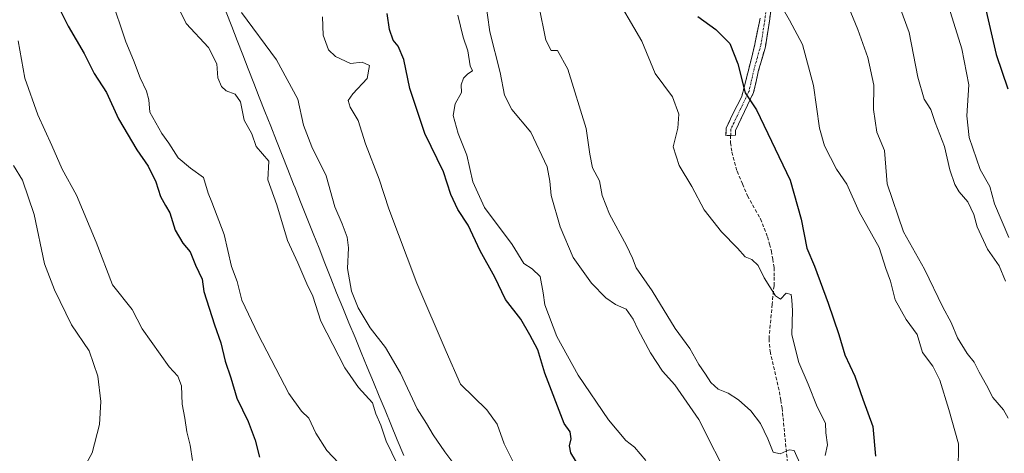
# Model space of a CAD drawing. Units: metres. Extents: x 590453 to 593898, y 4724396 to 4726755.
# Drawn here: x 592674 to 592958, y 4725531 to 4725656 of the extents above; entities that cross this region are included whole.
import ezdxf

# ---------------------------------------------------------------- set-up
doc = ezdxf.new("R2010")
doc.units = ezdxf.units.M
doc.header["$MEASUREMENT"] = 0
doc.linetypes.add('TRAZO_Y_PUNTO', pattern=[1, 0.5, -0.25, 0, -0.25])
doc.linetypes.add('TRAZOSX2', pattern=[1.5, 1, -0.5])
for name, color, linetype, lineweight in [('Camino', 19, 'TRAZOSX2', 0), ('Camino Cxs', 19, 'Continuous', 0), ('Camino eje', 19, 'TRAZO_Y_PUNTO', 0), ('Curva de nivel maestra', 36, 'Continuous', 30), ('Curva de nivel normal', 36, 'Continuous', 0), ('Municipio', 9, 'Continuous', 13), ('Municipio CxS', 142, 'Continuous', 0), ('Senda', 19, 'TRAZOSX2', 0)]:
    doc.layers.add(name, color=color, linetype=linetype, lineweight=lineweight)

# ---------------------------------------------------------------- blocks, each defined once
blk = doc.blocks.new('*U180')
at = {"layer": 'Curva de nivel normal', "color": 36, "linetype": 'Continuous', "lineweight": 0}
blk.add_polyline3d([(592906.12, 4725530.48, 555), (592906.7, 4725533.54, 555), (592906.3, 4725536.96, 555), (592906.15, 4725539.73, 555), (592903.81, 4725544.46, 555), (592901.2, 4725550.96, 555), (592898.45, 4725557.24, 555), (592896.47, 4725565.16, 555), (592896.64, 4725572.25, 555), (592896.47, 4725575.2, 555), (592896.27, 4725576.81, 555), (592894.85, 4725577.21, 555), (592893.16, 4725575.51, 555), (592891.77, 4725576.38, 555), (592888.53, 4725581.64, 555), (592886.74, 4725585.15, 555), (592884.9, 4725586.93, 555), (592882.99, 4725587.68, 555), (592880.81, 4725590.16, 555), (592876.14, 4725594.82, 555), (592871.18, 4725601.2, 555), (592867.59, 4725607.94, 555), (592864.02, 4725613.96, 555), (592862.22, 4725619.39, 555), (592863.62, 4725624.77, 555), (592863.91, 4725628.72, 555), (592862.08, 4725633.75, 555), (592857.09, 4725640.48, 555), (592853.21, 4725649.74, 555), (592844.64, 4725664.5, 555)], dxfattribs=at)
blk = doc.blocks.new('*U182')
at = {"layer": 'Curva de nivel normal', "color": 36, "linetype": 'Continuous', "lineweight": 0}
blk.add_polyline3d([(592854.36, 4725528.95, 570), (592851.14, 4725532.81, 570), (592848.56, 4725534.73, 570), (592843.61, 4725540.75, 570), (592834.85, 4725553.53, 570), (592828.7, 4725564.76, 570), (592825.25, 4725573.83, 570), (592824.72, 4725577.25, 570), (592823.85, 4725581.98, 570), (592821.58, 4725584.24, 570), (592819.16, 4725585.78, 570), (592815.77, 4725591.2, 570), (592807.83, 4725601.9, 570), (592804.45, 4725609.22, 570), (592802.74, 4725616.91, 570), (592800.22, 4725623.2, 570), (592798.78, 4725628.34, 570), (592799.34, 4725631.75, 570), (592801.22, 4725634.95, 570), (592801.15, 4725637.16, 570), (592801.82, 4725639.1, 570), (592803.06, 4725640.41, 570), (592804.36, 4725641.22, 570), (592803.71, 4725642.7, 570), (592803.04, 4725647.04, 570), (592801.73, 4725650.91, 570), (592800.18, 4725657.23, 570)], dxfattribs=at)
blk = doc.blocks.new('*U186')
at = {"layer": 'Curva de nivel normal', "color": 36, "linetype": 'Continuous', "lineweight": 0}
blk.add_polyline3d([(592782.78, 4725527.83, 590), (592779.44, 4725534.6, 590), (592777.91, 4725539.14, 590), (592776.52, 4725542.4, 590), (592775.54, 4725545.65, 590), (592771.5, 4725549.98, 590), (592767.53, 4725555.69, 590), (592760.63, 4725569.16, 590), (592758.33, 4725576.29, 590), (592756.58, 4725579.92, 590), (592753.98, 4725585.97, 590), (592751.03, 4725592.41, 590), (592747.93, 4725602.6, 590), (592745.34, 4725609.8, 590), (592745.62, 4725615.25, 590), (592741.99, 4725619.43, 590), (592740.74, 4725623.11, 590), (592738.53, 4725627.03, 590), (592737.48, 4725632.32, 590), (592735.9, 4725634.48, 590), (592733.33, 4725635.51, 590), (592731.98, 4725636.68, 590), (592730.94, 4725639.26, 590), (592730.68, 4725643.24, 590), (592728.25, 4725647.92, 590), (592721.81, 4725654.91, 590), (592718.7, 4725661.07, 590)], dxfattribs=at)
blk = doc.blocks.new('*U194')
at = {"layer": 'Curva de nivel normal', "color": 36, "linetype": 'Continuous', "lineweight": 0}
blk.add_polyline3d([(592878.78, 4725522.72, 565), (592869.63, 4725540.76, 565), (592862.76, 4725550.8, 565), (592859.14, 4725554.74, 565), (592855.66, 4725560.01, 565), (592852.14, 4725566.62, 565), (592850.75, 4725569.69, 565), (592848.69, 4725572.63, 565), (592845.64, 4725573.97, 565), (592842.79, 4725575.81, 565), (592838.7, 4725580.04, 565), (592833.42, 4725587.43, 565), (592829.64, 4725596.31, 565), (592827.02, 4725605.37, 565), (592826.72, 4725609.5, 565), (592825.95, 4725613.6, 565), (592821.2, 4725623.54, 565), (592815.75, 4725630.08, 565), (592813.57, 4725634.24, 565), (592812.37, 4725640.73, 565), (592809.4, 4725652.49, 565), (592808.07, 4725662.19, 565)], dxfattribs=at)
blk = doc.blocks.new('*U197')
at = {"layer": 'Curva de nivel normal', "color": 36, "linetype": 'Continuous', "lineweight": 0}
blk.add_polyline3d([(592912.76, 4725659.64, 540), (592915.49, 4725653.16, 540), (592918.38, 4725645.07, 540), (592920.08, 4725637.09, 540), (592920.04, 4725630.12, 540), (592920.94, 4725623.55, 540), (592923.22, 4725618.31, 540), (592923.99, 4725608.72, 540), (592928.65, 4725594.9, 540), (592934.73, 4725584.14, 540), (592940.04, 4725573.16, 540), (592942.36, 4725568.75, 540), (592944.26, 4725564.32, 540), (592947.02, 4725559.82, 540), (592949.03, 4725557.33, 540), (592950.5, 4725554.41, 540), (592952.62, 4725550.68, 540), (592954.42, 4725547.14, 540), (592957.52, 4725543.59, 540), (592958.8, 4725541.23, 540)], dxfattribs=at)
blk = doc.blocks.new('*U199')
at = {"layer": 'Curva de nivel normal', "color": 36, "linetype": 'Continuous', "lineweight": 0}
blk.add_polyline3d([(592672.02, 4725614, 610), (592674.64, 4725609.78, 610), (592677.94, 4725599.85, 610), (592681, 4725585.65, 610), (592683.86, 4725578.14, 610), (592688.72, 4725568.05, 610), (592693.88, 4725560.6, 610), (592696.38, 4725553.28, 610), (592697.25, 4725545.96, 610), (592696.8, 4725539.4, 610), (592694.74, 4725531.2, 610), (592692.95, 4725528.06, 610)], dxfattribs=at)
blk = doc.blocks.new('*U205')
at = {"layer": 'Curva de nivel normal', "color": 36, "linetype": 'Continuous', "lineweight": 0}
blk.add_polyline3d([(592723.65, 4725529.03, 605), (592722.94, 4725533.39, 605), (592721.98, 4725537.29, 605), (592721.44, 4725541.17, 605), (592720.64, 4725545.24, 605), (592720.46, 4725550.5, 605), (592719.37, 4725553.3, 605), (592716.89, 4725555.98, 605), (592709.11, 4725566.91, 605), (592706.26, 4725572.48, 605), (592700.61, 4725579.61, 605), (592695.85, 4725591.84, 605), (592690.21, 4725605.44, 605), (592686.1, 4725612.89, 605), (592683.12, 4725619.75, 605), (592679.04, 4725628.57, 605), (592675.33, 4725639.09, 605), (592673.38, 4725649.91, 605)], dxfattribs=at)
blk = doc.blocks.new('*U207')
at = {"layer": 'Curva de nivel normal', "color": 36, "linetype": 'Continuous', "lineweight": 0}
blk.add_polyline3d([(592927.5, 4725659.85, 535), (592930.34, 4725652.32, 535), (592932.81, 4725639.38, 535), (592934.63, 4725633.09, 535), (592936.54, 4725630.08, 535), (592937.78, 4725626.4, 535), (592940.51, 4725619.48, 535), (592942.06, 4725612.76, 535), (592943.42, 4725608.45, 535), (592944.67, 4725606.36, 535), (592947.19, 4725603.55, 535), (592948.91, 4725599.85, 535), (592949.93, 4725596.29, 535), (592952.89, 4725589.88, 535), (592956.2, 4725585.09, 535), (592958.11, 4725580.64, 535)], dxfattribs=at)
blk = doc.blocks.new('*U211')
at = {"layer": 'Curva de nivel normal', "color": 36, "linetype": 'Continuous', "lineweight": 0}
blk.add_polyline3d([(592799.3, 4725527.66, 585), (592796.44, 4725531.46, 585), (592793, 4725536.34, 585), (592791.12, 4725539.62, 585), (592788.38, 4725543.92, 585), (592783.6, 4725554.15, 585), (592779.28, 4725561.56, 585), (592774.86, 4725567.2, 585), (592771.37, 4725572.95, 585), (592769.48, 4725577.78, 585), (592768.34, 4725584.26, 585), (592768.6, 4725590.27, 585), (592768.27, 4725593.28, 585), (592766.8, 4725597.14, 585), (592764.65, 4725602.02, 585), (592762.16, 4725610.95, 585), (592758.03, 4725619.3, 585), (592755.69, 4725625.54, 585), (592754.04, 4725633.08, 585), (592747.86, 4725644.38, 585), (592737.75, 4725658.07, 585)], dxfattribs=at)
blk = doc.blocks.new('*U213')
at = {"layer": 'Curva de nivel normal', "color": 36, "linetype": 'Continuous', "lineweight": 0}
blk.add_polyline3d([(592818.34, 4725524.22, 580), (592813.54, 4725533.84, 580), (592811.46, 4725539.48, 580), (592808.55, 4725543.57, 580), (592800.94, 4725550.95, 580), (592796.75, 4725560.43, 580), (592788.33, 4725580.1, 580), (592780.25, 4725601.5, 580), (592777.48, 4725610.06, 580), (592773.57, 4725620.25, 580), (592771.41, 4725626.91, 580), (592769.14, 4725630.81, 580), (592768.49, 4725632.65, 580), (592769.83, 4725634.66, 580), (592773.98, 4725639.04, 580), (592774.63, 4725642.74, 580), (592772.53, 4725643.73, 580), (592769.18, 4725643.32, 580), (592764.89, 4725645.32, 580), (592762.87, 4725647.25, 580), (592761.32, 4725651.49, 580), (592761.11, 4725656.82, 580)], dxfattribs=at)
blk = doc.blocks.new('*U214')
at = {"layer": 'Curva de nivel normal', "color": 36, "linetype": 'Continuous', "lineweight": 0}
blk.add_polyline3d([(592899.16, 4725527.34, 560), (592897.1, 4725531.83, 560), (592895.69, 4725532.1, 560), (592893.1, 4725530.91, 560), (592891.05, 4725531.35, 560), (592889.58, 4725535.24, 560), (592887.43, 4725539.65, 560), (592884.66, 4725543.28, 560), (592881.11, 4725546.5, 560), (592878.1, 4725548.38, 560), (592875.18, 4725549.53, 560), (592873.13, 4725551.48, 560), (592871.56, 4725553.91, 560), (592869.6, 4725556.61, 560), (592867.02, 4725561.29, 560), (592862.78, 4725566.98, 560), (592856.23, 4725577.89, 560), (592851.59, 4725584.49, 560), (592850.55, 4725587.23, 560), (592848.8, 4725590.92, 560), (592843.88, 4725599.92, 560), (592841.75, 4725605.34, 560), (592840.98, 4725609.6, 560), (592838.97, 4725613.34, 560), (592838.23, 4725617.25, 560), (592837.18, 4725624.6, 560), (592831.91, 4725641.72, 560), (592828.93, 4725647.13, 560), (592827.05, 4725647.06, 560), (592825.49, 4725650.03, 560), (592823.51, 4725660.08, 560)], dxfattribs=at)
blk = doc.blocks.new('*U216')
at = {"layer": 'Curva de nivel maestra', "color": 36, "linetype": 'Continuous', "lineweight": 30}
blk.add_polyline3d([(592683.38, 4725663.02, 600), (592687.78, 4725654.09, 600), (592692.38, 4725646.25, 600), (592695.32, 4725640.49, 600), (592698.84, 4725635.03, 600), (592702.28, 4725627.38, 600), (592707.58, 4725618.48, 600), (592710.86, 4725613.76, 600), (592713.06, 4725609.29, 600), (592714.43, 4725605.04, 600), (592715.81, 4725602.44, 600), (592717.12, 4725600.33, 600), (592718.64, 4725595.3, 600), (592720.89, 4725591.64, 600), (592722.96, 4725589.11, 600), (592724.46, 4725585.29, 600), (592726.47, 4725581.25, 600), (592726.89, 4725577.7, 600), (592729.96, 4725568.03, 600), (592731.78, 4725562.92, 600), (592733.02, 4725557.56, 600), (592734.66, 4725552.84, 600), (592736.47, 4725546.91, 600), (592739.72, 4725540.26, 600), (592741.73, 4725534.84, 600), (592742.96, 4725529.92, 600)], dxfattribs=at)
blk = doc.blocks.new('*U221')
at = {"layer": 'Curva de nivel maestra', "color": 36, "linetype": 'Continuous', "lineweight": 30}
blk.add_polyline3d([(592835.12, 4725527.27, 575), (592832.73, 4725531.2, 575), (592832.39, 4725533.22, 575), (592832.85, 4725535.26, 575), (592832.57, 4725537.26, 575), (592830.82, 4725539.67, 575), (592825.2, 4725554.12, 575), (592823.2, 4725560.83, 575), (592820.88, 4725565.17, 575), (592818.28, 4725569.74, 575), (592813.93, 4725575.36, 575), (592810.81, 4725581.84, 575), (592806.63, 4725589.36, 575), (592803.16, 4725596.75, 575), (592800.16, 4725601.29, 575), (592798.11, 4725605.58, 575), (592795.98, 4725612.15, 575), (592790.64, 4725623.18, 575), (592786.3, 4725636.14, 575), (592784.59, 4725644.5, 575), (592782.97, 4725648.35, 575), (592781.52, 4725650.1, 575), (592780.48, 4725653.15, 575), (592779.74, 4725657.73, 575)], dxfattribs=at)

msp = doc.modelspace()

# ---------------------------------------------------------------- linework, layer by layer
at = {"layer": 'Camino', "color": 19, "linetype": 'TRAZOSX2', "lineweight": 0}
for points in [[(592891.4, 4725666.59), (592890, 4725655.5), (592888.83, 4725648.2), (592886.89, 4725641.44), (592885.42, 4725634.97), (592880.21, 4725624.07), (592880.18, 4725622.69), (592878.82, 4725622.63)], [(592878.82, 4725622.63), (592877.46, 4725622.58), (592877.51, 4725624.72), (592879.39, 4725628.66), (592882.02, 4725633.82), (592882.76, 4725636.58), (592885.83, 4725648.96), (592887.3, 4725656.39)]]:
    msp.add_lwpolyline(points, dxfattribs=at)
at = {"layer": 'Camino Cxs', "color": 19, "linetype": 'Continuous', "lineweight": 0}
msp.add_polyline3d([(592890.47, 4725659.2, 545.57), (592890, 4725655.5, 546.11), (592889.42, 4725651.85, 546.71), (592888.83, 4725648.2, 547.31), (592887.86, 4725644.82, 547.88), (592886.89, 4725641.44, 548.52), (592886.16, 4725638.21, 549.12), (592885.42, 4725634.97, 549.59), (592883.68, 4725631.34, 550.25), (592881.95, 4725627.7, 551.15), (592880.21, 4725624.07, 552.11), (592880.18, 4725622.69, 552.29), (592877.46, 4725622.58, 552.67), (592877.51, 4725624.72, 552.44), (592879.39, 4725628.66, 551.56), (592880.7, 4725631.24, 550.87), (592882.02, 4725633.82, 550.18), (592882.76, 4725636.58, 549.78), (592883.78, 4725640.7, 549.18), (592884.8, 4725644.83, 548.53), (592885.83, 4725648.96, 547.86), (592886.56, 4725652.67, 547.25), (592887.3, 4725656.39, 546.49)], dxfattribs=at)
at = {"layer": 'Camino eje', "color": 19, "linetype": 'TRAZO_Y_PUNTO', "lineweight": 0}
msp.add_lwpolyline([(592890.16, 4725666.76), (592888.66, 4725655.94), (592888.66, 4725655.72), (592887.5, 4725648.5), (592886.53, 4725645.12), (592885.58, 4725641.78), (592884.86, 4725638.65), (592884.13, 4725635.42), (592879.8, 4725626.37), (592878.86, 4725624.4), (592878.82, 4725622.63)], dxfattribs=at)
at = {"layer": 'Curva de nivel maestra', "color": 36, "linetype": 'Continuous', "lineweight": 30}
for points in [[(592952.48, 4725658.43, 525), (592955.37, 4725645.97, 525), (592958.78, 4725636.1, 525)], [(592869.31, 4725656.92, 550), (592874.5, 4725653.12, 550), (592878.6, 4725649.08, 550), (592880.9, 4725643.26, 550), (592883.04, 4725634.88, 550), (592886.29, 4725629.97, 550), (592896.02, 4725609.71, 550), (592899.18, 4725598.53, 550), (592900.78, 4725590.14, 550), (592902.96, 4725584.98, 550), (592906.98, 4725574.33, 550), (592909.98, 4725565.32, 550), (592911.73, 4725559.41, 550), (592914.63, 4725553.32, 550), (592916.93, 4725546.62, 550), (592919.8, 4725538.83, 550), (592920.56, 4725530.27, 550)]]:
    msp.add_polyline3d(points, dxfattribs=at)
at = {"layer": 'Curva de nivel normal', "color": 36, "linetype": 'Continuous', "lineweight": 0}
for points in [[(592765.85, 4725528.26, 595), (592762.33, 4725531.83, 595), (592759.18, 4725536.91, 595), (592757.19, 4725541.2, 595), (592755.1, 4725543.22, 595), (592751.38, 4725548.3, 595), (592742.58, 4725565.25, 595), (592737.85, 4725575.14, 595), (592736.54, 4725580.57, 595), (592734.84, 4725584.92, 595), (592732.74, 4725594.11, 595), (592729.26, 4725603.4, 595), (592728.2, 4725605.99, 595), (592726.83, 4725610.55, 595), (592723.09, 4725613.19, 595), (592719.51, 4725616.14, 595), (592716.77, 4725620.43, 595), (592714.81, 4725623.14, 595), (592711.31, 4725629.34, 595), (592711.04, 4725632.87, 595), (592710.41, 4725635.35, 595), (592708.55, 4725639.2, 595), (592706.66, 4725644.31, 595), (592704.43, 4725649.62, 595), (592700.05, 4725662.55, 595)], [(592944.38, 4725525.75, 545), (592944.48, 4725533.84, 545), (592941.69, 4725543.73, 545), (592939.14, 4725552.17, 545), (592937.16, 4725556.18, 545), (592934.12, 4725560.15, 545), (592932.64, 4725565.27, 545), (592929.39, 4725569.65, 545), (592926.3, 4725575.25, 545), (592924.9, 4725580.67, 545), (592923.61, 4725584.28, 545), (592921.68, 4725590.37, 545), (592915.9, 4725600.64, 545), (592912.33, 4725608.59, 545), (592909.38, 4725612.89, 545), (592905.84, 4725619.62, 545), (592904.44, 4725624.76, 545), (592902.71, 4725636.97, 545), (592899.52, 4725648.84, 545), (592895.78, 4725655.82, 545), (592892.56, 4725661.47, 545)], [(592941.74, 4725659.57, 530), (592945.44, 4725647.57, 530), (592947.46, 4725637.24, 530), (592946.94, 4725628.26, 530), (592947.62, 4725622.02, 530), (592950.81, 4725612.84, 530), (592953.56, 4725607.92, 530), (592954.92, 4725602.95, 530), (592959.08, 4725593.25, 530)]]:
    msp.add_polyline3d(points, dxfattribs=at)
at = {"layer": 'Municipio', "color": 9, "linetype": 'Continuous', "lineweight": 13}
msp.add_polyline3d([(592733.38, 4725658.14, 585.68), (592734.97, 4725654.05, 585.96), (592736.56, 4725649.97, 586.07), (592738.15, 4725645.88, 586.44), (592739.73, 4725641.8, 586.81), (592741.32, 4725637.71, 586.91), (592742.91, 4725633.63, 586.98), (592744.5, 4725629.54, 587.45), (592746.2, 4725625.26, 587.81), (592747.85, 4725621.1, 587.92), (592749.5, 4725616.93, 587.96), (592751.15, 4725612.77, 587.95), (592752.8, 4725608.6, 587.9), (592753.22, 4725607.52, 587.95), (592754.82, 4725603.5, 588.21), (592755.02, 4725602.98, 588.2), (592756.72, 4725598.69, 587.98), (592758.42, 4725594.4, 587.98), (592760.12, 4725590.12, 587.74), (592761.81, 4725585.83, 587.91), (592763.51, 4725581.54, 587.68), (592765.21, 4725577.25, 587.92), (592766.98, 4725572.97, 588), (592768.75, 4725568.69, 587.38), (592770.51, 4725564.41, 587.15), (592772.28, 4725560.13, 587), (592774.05, 4725555.85, 587.12), (592775.82, 4725551.57, 587.25), (592777.49, 4725547.53, 587.73), (592779.16, 4725543.48, 588.35), (592780.83, 4725539.44, 588.45), (592782.69, 4725534.94, 588.39), (592784.55, 4725530.44, 588.53)], dxfattribs=at)
msp.add_polyline3d([(592733.38, 4725658.14, 585.68), (592734.97, 4725654.05, 585.96), (592736.56, 4725649.97, 586.07), (592738.15, 4725645.88, 586.44), (592739.73, 4725641.8, 586.81), (592741.32, 4725637.71, 586.91), (592742.91, 4725633.63, 586.98), (592744.5, 4725629.54, 587.45), (592746.2, 4725625.26, 587.81), (592747.85, 4725621.1, 587.92), (592749.5, 4725616.93, 587.96), (592751.15, 4725612.77, 587.95), (592752.8, 4725608.6, 587.9), (592753.22, 4725607.52, 587.95), (592754.82, 4725603.5, 588.21), (592755.02, 4725602.98, 588.2), (592756.72, 4725598.69, 587.98), (592758.42, 4725594.4, 587.98), (592760.12, 4725590.12, 587.74), (592761.81, 4725585.83, 587.91), (592763.51, 4725581.54, 587.68), (592765.21, 4725577.25, 587.92), (592766.98, 4725572.97, 588), (592768.75, 4725568.69, 587.38), (592770.51, 4725564.41, 587.15), (592772.28, 4725560.13, 587), (592774.05, 4725555.85, 587.12), (592775.82, 4725551.57, 587.25), (592777.49, 4725547.53, 587.73), (592779.16, 4725543.48, 588.35), (592780.83, 4725539.44, 588.45), (592782.69, 4725534.94, 588.39), (592784.55, 4725530.44, 588.53)], dxfattribs=at)
at = {"layer": 'Municipio CxS', "color": 142, "linetype": 'Continuous', "lineweight": 0}
for points in [[(592784.55, 4725530.44, 588.53), (592782.69, 4725534.94, 588.39), (592780.83, 4725539.44, 588.45), (592779.16, 4725543.48, 588.35), (592777.49, 4725547.53, 587.73), (592775.82, 4725551.57, 587.25), (592774.05, 4725555.85, 587.12), (592772.28, 4725560.13, 587), (592770.51, 4725564.41, 587.15), (592768.75, 4725568.69, 587.38), (592766.98, 4725572.97, 588), (592765.21, 4725577.25, 587.92), (592763.51, 4725581.54, 587.68), (592761.81, 4725585.83, 587.91), (592760.12, 4725590.12, 587.74), (592758.42, 4725594.4, 587.98), (592756.72, 4725598.69, 587.98), (592755.02, 4725602.98, 588.2), (592754.82, 4725603.5, 588.21), (592753.22, 4725607.52, 587.95), (592752.8, 4725608.6, 587.9), (592751.15, 4725612.77, 587.95), (592749.5, 4725616.93, 587.96), (592747.85, 4725621.1, 587.92), (592746.2, 4725625.26, 587.81), (592744.5, 4725629.54, 587.45), (592742.91, 4725633.63, 586.98), (592741.32, 4725637.71, 586.91), (592739.73, 4725641.8, 586.81), (592738.15, 4725645.88, 586.44), (592736.56, 4725649.97, 586.07), (592734.97, 4725654.05, 585.96), (592733.38, 4725658.14, 585.68)], [(592733.38, 4725658.14, 585.68), (592734.97, 4725654.05, 585.96), (592736.56, 4725649.97, 586.07), (592738.15, 4725645.88, 586.44), (592739.73, 4725641.8, 586.81), (592741.32, 4725637.71, 586.91), (592742.91, 4725633.63, 586.98), (592744.5, 4725629.54, 587.45), (592746.2, 4725625.26, 587.81), (592747.85, 4725621.1, 587.92), (592749.5, 4725616.93, 587.96), (592751.15, 4725612.77, 587.95), (592752.8, 4725608.6, 587.9), (592753.22, 4725607.52, 587.95), (592754.82, 4725603.5, 588.21), (592755.02, 4725602.98, 588.2), (592756.72, 4725598.69, 587.98), (592758.42, 4725594.4, 587.98), (592760.12, 4725590.12, 587.74), (592761.81, 4725585.83, 587.91), (592763.51, 4725581.54, 587.68), (592765.21, 4725577.25, 587.92), (592766.98, 4725572.97, 588), (592768.75, 4725568.69, 587.38), (592770.51, 4725564.41, 587.15), (592772.28, 4725560.13, 587), (592774.05, 4725555.85, 587.12), (592775.82, 4725551.57, 587.25), (592777.49, 4725547.53, 587.73), (592779.16, 4725543.48, 588.35), (592780.83, 4725539.44, 588.45), (592782.69, 4725534.94, 588.39), (592784.55, 4725530.44, 588.53)]]:
    msp.add_polyline3d(points, dxfattribs=at)
at = {"layer": 'Senda', "color": 19, "linetype": 'TRAZOSX2', "lineweight": 0}
msp.add_lwpolyline([(592878.82, 4725622.63), (592878.77, 4725620.52), (592878.99, 4725619.06), (592879.19, 4725617.8), (592880.66, 4725612.3), (592882.2, 4725608.67), (592883.66, 4725605.21), (592887.43, 4725598.59), (592888.47, 4725595.92), (592889.45, 4725593.41), (592890.02, 4725591.3), (592890.56, 4725589.33), (592890.95, 4725587.03), (592891.39, 4725584.55), (592891.35, 4725581.83), (592891.32, 4725579.3), (592890.79, 4725574.01), (592889.88, 4725564.04), (592890.19, 4725560.45), (592892.88, 4725548.79), (592893.26, 4725546.4), (592893.63, 4725544.09), (592893.78, 4725542.69), (592893.92, 4725541.32), (592895.29, 4725527.66)], dxfattribs=at)

# ---------------------------------------------------------------- block references
at = {"layer": 'Curva de nivel maestra', "color": 36, "linetype": 'Continuous', "lineweight": 30}
for name in ['*U221', '*U216']:
    msp.add_blockref(name, (0, 0), dxfattribs=at)
at = {"layer": 'Curva de nivel normal', "color": 36, "linetype": 'Continuous', "lineweight": 0}
for name in ['*U182', '*U205', '*U186', '*U211', '*U213', '*U199', '*U194', '*U214', '*U180', '*U197', '*U207']:
    msp.add_blockref(name, (0, 0), dxfattribs=at)

doc.saveas('drawing.dxf')
